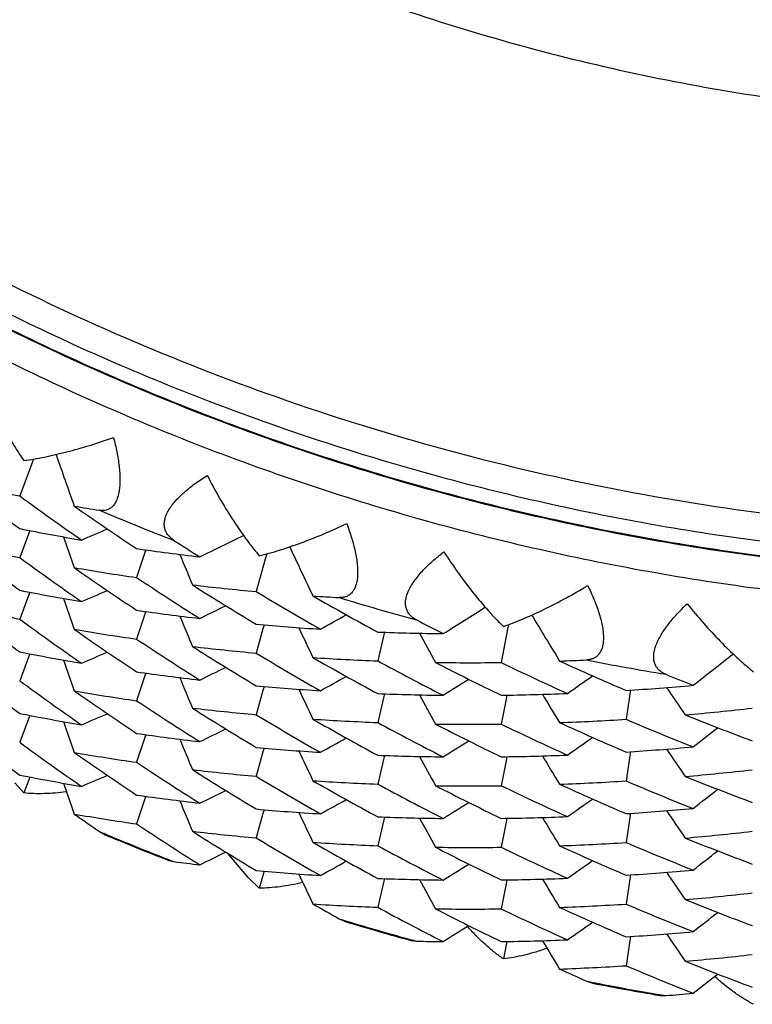
# Model space of a CAD drawing. Units: inches. Extents: x 0 to 11, y 0 to 8.5.
# Drawn here: x 5.1 to 5.2, y 2.3 to 2.4 of the extents above; entities that cross this region are included whole.
import ezdxf

# ---------------------------------------------------------------- set-up
doc = ezdxf.new("R2010")
doc.units = ezdxf.units.IN
doc.header["$LTSCALE"] = 0.605
doc.header["$MEASUREMENT"] = 0
doc.layers.get('0').update_dxf_attribs({"linetype": 'CONTINUOUS'})

msp = doc.modelspace()

# ---------------------------------------------------------------- linework, layer by layer
at = {"color": 7, "linetype": 'CONTINUOUS'}
for p, q in [((5.0829286968, 2.3527824093), (5.0826889783, 2.3521459286)), ((5.0826889814, 2.3521459291), (5.0813286652, 2.3485444617)), ((5.0824960527, 2.3445599634), (5.0823501776, 2.3441730864)), ((5.0823501776, 2.3441730864), (5.0813286652, 2.3414701522)), ((5.0958120559, 2.3423437428), (5.0956743948, 2.3419256362)), ((5.0958122121, 2.3423440843), (5.0957538204, 2.342166766)), ((5.0956743948, 2.3419256362), (5.0947660541, 2.3391730463)), ((5.0957538204, 2.342166766), (5.0956743948, 2.3419256362)), ((5.1095441256, 2.3412932037), (5.1084888442, 2.3375684654)), ((5.1097142786, 2.3418954507), (5.1095441226, 2.3412932029)), ((5.1097144011, 2.3418957714), (5.1095441256, 2.3412932037)), ((5.0823502438, 2.3370988094), (5.0813286654, 2.3343957191)), ((5.0824960801, 2.3374855811), (5.0823502438, 2.3370988094)), ((5.0956742966, 2.3348509104), (5.0947660538, 2.3320986009)), ((5.0958120246, 2.335269223), (5.0956742966, 2.3348509104)), ((5.095753794, 2.3350922596), (5.0956742966, 2.3348509104)), ((5.0958121809, 2.3352695646), (5.095753794, 2.3350922596)), ((5.1092812946, 2.3332896588), (5.1084888442, 2.3304941559)), ((5.1094063702, 2.3337317343), (5.1092812946, 2.3332896588)), ((5.109406233, 2.3337313838), (5.1092812946, 2.3332896588)), ((5.1373835558, 2.3332316105), (5.1366444893, 2.3294153044)), ((5.1374866387, 2.3337653445), (5.1373835529, 2.3332316094)), ((5.1231353975, 2.3324291521), (5.1224606663, 2.3295957761)), ((5.1232439508, 2.3328858658), (5.1231353975, 2.3324291521)), ((5.1232438337, 2.3328855081), (5.1231353975, 2.3324291521)), ((5.0823502524, 2.3300243975), (5.0813286652, 2.327321272)), ((5.0824960725, 2.3304111282), (5.0823502524, 2.3300243975)), ((5.0956742484, 2.3277764325), (5.0947660539, 2.3250242646)), ((5.0958120019, 2.3281948226), (5.0956742484, 2.3277764325)), ((5.0957537689, 2.3280178521), (5.0956742484, 2.3277764325)), ((5.0958121581, 2.328195164), (5.0957537689, 2.3280178521)), ((5.1094063927, 2.3266573586), (5.1092813459, 2.3262153878)), ((5.1094062555, 2.3266570079), (5.1092813459, 2.3262153878)), ((5.1092813459, 2.3262153878), (5.1084888444, 2.3234197228)), ((5.1231353245, 2.3253544176), (5.1224606661, 2.3225213307)), ((5.1232439278, 2.3258113443), (5.1231353245, 2.3253544176)), ((5.1232438106, 2.3258109865), (5.1231353245, 2.3253544176)), ((5.137289178, 2.3256690451), (5.137199482, 2.3252052595)), ((5.1372890814, 2.325668682), (5.137199482, 2.3252052595)), ((5.1514366953, 2.3257782876), (5.1510027219, 2.322888333)), ((5.1515058156, 2.3262395771), (5.1514366953, 2.3257782876)), ((5.137199482, 2.3252052595), (5.1366444893, 2.3223409949)), ((5.082496049, 2.3233367146), (5.0823502727, 2.3229500988)), ((5.0823502727, 2.3229500988), (5.0813286653, 2.320246907)), ((5.0956742959, 2.3207021431), (5.094766054, 2.3179498491)), ((5.0958120317, 2.3211204769), (5.0956742959, 2.3207021431)), ((5.0957537976, 2.3209435042), (5.0956742959, 2.3207021431)), ((5.0958121879, 2.3211208184), (5.0957537976, 2.3209435042)), ((5.1094063871, 2.3195829064), (5.1092813526, 2.3191409767)), ((5.1094062499, 2.3195825557), (5.1092813526, 2.3191409767)), ((5.1092813526, 2.3191409767), (5.1084888442, 2.3163452756)), ((5.12324391, 2.3187369378), (5.1231352888, 2.3182799354)), ((5.1232437928, 2.3187365802), (5.1231352888, 2.3182799354)), ((5.1372891944, 2.3185946744), (5.137199518, 2.3181309929)), ((5.1372890977, 2.3185943111), (5.137199518, 2.3181309929)), ((5.1514366484, 2.3187035469), (5.1510027217, 2.3158138876)), ((5.1515058011, 2.3191650556), (5.1514366484, 2.3187035469)), ((5.1231352888, 2.3182799354), (5.1224606661, 2.3154469944)), ((5.137199518, 2.3181309929), (5.1366444894, 2.3152665618)), ((5.0824961208, 2.3162623851), (5.082379087, 2.3159519913)), ((5.0818047954, 2.3144311612), (5.0807877466, 2.3156077047)), ((5.0823790776, 2.3159519897), (5.0818047954, 2.3144311612)), ((5.0958120468, 2.3140460201), (5.0956743957, 2.313627941)), ((5.0958122031, 2.3140463617), (5.0957538157, 2.3138690554)), ((5.0956743957, 2.313627941), (5.0947660539, 2.3108753313)), ((5.0957538157, 2.3138690554), (5.0956743957, 2.313627941)), ((5.1092813684, 2.3120666798), (5.1084888443, 2.3092709106)), ((5.1094063675, 2.312508486), (5.1092813684, 2.3120666798)), ((5.1094062304, 2.3125081354), (5.1092813684, 2.3120666798)), ((5.1232439327, 2.3116625971), (5.123135324, 2.3112056502)), ((5.1232438155, 2.3116622393), (5.123135324, 2.3112056502)), ((5.1515057892, 2.3120906446), (5.1514366254, 2.3116290618)), ((5.123135324, 2.3112056502), (5.1224606662, 2.3083725789)), ((5.1371995227, 2.3110565824), (5.1366444893, 2.3081921146)), ((5.1372891908, 2.3115202237), (5.1371995227, 2.3110565824)), ((5.1372890941, 2.3115198603), (5.1371995227, 2.3110565824)), ((5.1514366254, 2.3116290618), (5.1510027218, 2.3087395513)), ((5.0905048996, 2.3099947348), (5.0911473422, 2.3096342704)), ((5.1076041248, 2.304668062), (5.1052978827, 2.307454807)), ((5.0984625518, 2.3066779439), (5.0990554781, 2.3065392673)), ((5.109303714, 2.305071181), (5.1088582078, 2.3034983114)), ((5.1094063799, 2.3054340646), (5.109303714, 2.305071181)), ((5.1094062882, 2.3054338166), (5.1093037232, 2.3050711836)), ((5.1515058039, 2.3050163068), (5.1514366481, 2.3045547796)), ((5.1088582078, 2.3034983114), (5.1076041248, 2.304668062)), ((5.1231353982, 2.304131457), (5.1224606661, 2.3012980611)), ((5.1232439446, 2.3045881447), (5.1231353982, 2.304131457)), ((5.1232438274, 2.3045877868), (5.1231353982, 2.304131457)), ((5.1371995337, 2.3039822869), (5.1366444893, 2.3011177496)), ((5.1372891763, 2.3044457976), (5.1371995337, 2.3039822869)), ((5.1372890797, 2.3044454344), (5.1371995337, 2.3039822869)), ((5.1514366481, 2.3045547796), (5.1510027218, 2.3016651358)), ((5.11803918, 2.2999743787), (5.1187199252, 2.299673199)), ((5.1262623904, 2.2974890241), (5.1269031515, 2.2974075972)), ((5.1372151835, 2.296988727), (5.1369031732, 2.2953772004)), ((5.1372891221, 2.2973711226), (5.1372151923, 2.2969887305)), ((5.1514366958, 2.2974805926), (5.1510027218, 2.294590618)), ((5.151505812, 2.2979418581), (5.1514366958, 2.2974805926)), ((5.1464677468, 2.2928098762), (5.1471729862, 2.2925753957)), ((5.154873173, 2.2911758585), (5.1555512031, 2.2911589744))]:
    msp.add_line(p, q, dxfattribs=at)
for centre, radius, start, end in [((5.8927720798, 2.6339722909), 0.854660935, 199.1712795864, 199.5924077946), ((5.1301666985, 2.5944451866), 0.2507036494, 257.1295362157, 258.7667353736), ((5.2994725099, 2.6430937158), 0.3695573692, 232.4653682836, 233.822827539), ((5.2973454179, 2.6439439639), 0.3659564225, 233.8231204804, 235.1877270677), ((5.1312351751, 2.6001465998), 0.2565046742, 260.2042503267, 260.8633525387), ((5.2961836092, 2.645597137), 0.3639257474, 235.02882777, 236.395440343), ((5.2021590051, 2.6108782342), 0.2866235826, 247.0735221248, 248.91715044), ((5.1307849637, 2.593812112), 0.2538870024, 258.7671642953, 260.3954708196), ((4.7466777569, 3.1473553819), 0.8734989422, 293.0316261796, 293.2438907938), ((5.8928186361, 2.6269141491), 0.8547105459, 199.340829201, 199.5923714829), ((5.2937059803, 2.645590681), 0.359420816, 237.2096155034, 237.7696671954), ((4.7201284333, 3.1258383093), 0.8723208789, 295.9626945404, 296.3297637819), ((5.1301802983, 2.5874446431), 0.2507786516, 257.1302301672, 258.7669708476), ((5.2994842603, 2.6360397471), 0.3695807692, 232.4658296923, 233.8232236247), ((5.1319097044, 2.600886571), 0.2610508963, 261.8199037503, 263.4249461846), ((5.8878462765, 2.706232376), 0.8564803848, 205.11613948, 205.5333335974), ((5.2973916118, 2.6369307735), 0.3660330251, 233.822931028, 235.1872861991), ((5.8913807569, 2.6666811466), 0.8557132431, 202.3107373698, 202.5638399224), ((5.1314591753, 2.5944160393), 0.2578669635, 260.2059213371, 261.8193432717), ((5.2960961532, 2.6383946566), 0.3637707667, 235.0284938539, 236.3957581819), ((5.2941670353, 2.6392482941), 0.360285867, 236.3958324869, 237.7697930702), ((5.1307955998, 2.5867793282), 0.2539298592, 258.7666380179, 260.3947074602), ((4.7466847695, 3.1402686816), 0.8734850068, 293.031525638, 293.2437836389), ((5.1323555315, 2.6013825486), 0.2648914667, 263.2389543912, 264.8306473128), ((5.2929425035, 2.640624585), 0.3579898231, 237.6091366215, 238.9859447229), ((5.8929376245, 2.6198814383), 0.8548364255, 199.3408337635, 199.5923434278), ((5.2909570385, 2.641081676), 0.354139677, 238.9862625301, 240.3711727657), ((5.1328261888, 2.6072729644), 0.270800999, 266.2286642135, 266.869824), ((5.289879409, 2.6425123012), 0.3519657509, 240.209892631, 241.5971665091), ((5.2023321474, 2.6113797968), 0.287154394, 252.9296421353, 254.7710054856), ((5.1301881676, 2.580393084), 0.2508026209, 257.1295855038, 258.7662255579), ((5.299419215, 2.6288796813), 0.3694732625, 232.4656982788, 233.8235283911), ((5.1318938394, 2.5936881907), 0.2609260362, 261.81948209, 263.4253749649), ((4.7201142255, 3.1187909713), 0.872351741, 295.9627726125, 296.1808226167), ((4.6710578295, 3.0719426792), 0.8700775546, 301.8322786215, 302.209096336), ((5.2974207443, 2.6299022641), 0.3660872914, 233.8234933592, 235.1876815633), ((5.8913626031, 2.6595999939), 0.8556940109, 202.3107858676, 202.5638820374), ((4.6947891851, 3.0961614352), 0.8714091364, 298.8963840492, 299.1198058266), ((5.2876185569, 2.6420450743), 0.3471754693, 242.4241346478, 242.9930668958), ((5.8757495822, 2.7777741876), 0.8586447376, 211.0529102056, 211.4649916027), ((5.1314433438, 2.5872501107), 0.2577741578, 260.2059892443, 261.8199328156), ((5.2961490897, 2.631393734), 0.3638612757, 235.0283395612, 236.3952204885), ((5.1326463711, 2.6008635284), 0.268141298, 264.8310699491, 266.4145764056), ((5.887888866, 2.6991778673), 0.8565276893, 205.2792149177, 205.5332896014), ((5.2941006776, 2.6320688544), 0.3601616929, 236.3953803713, 237.7697686794), ((5.133030836, 2.6081224654), 0.2754109699, 267.8004692364, 269.3625448837), ((5.8828612807, 2.738690646), 0.8577134343, 208.2459284306, 208.5003127505), ((5.2929530321, 2.6335729232), 0.3580147058, 237.6096385388, 238.9863727375), ((5.1323617708, 2.5943891449), 0.2649726057, 263.2396425958, 264.8308798957), ((5.1307815929, 2.5796247623), 0.2538485461, 258.7662161303, 260.3948597074), ((4.7467313838, 3.1330854372), 0.8733667865, 293.0315159387, 293.2438009372), ((5.2909984812, 2.634073841), 0.3542180016, 238.9860574815, 240.3706955014), ((5.2898018755, 2.6352988271), 0.3518066409, 240.2095371052, 241.5975090468), ((5.1329096485, 2.601580475), 0.2721853375, 266.2301865703, 267.7999192309), ((4.627969828, 3.0131512306), 0.8676059836, 307.7124314075, 308.0983879194), ((5.2994593179, 2.6218539706), 0.3695362636, 232.4654049854, 233.8229684736), ((5.8929376779, 2.612807528), 0.8548366366, 199.3408688013, 199.5923725667), ((4.7200580842, 3.1118299444), 0.8724780613, 295.9628147896, 296.180838285), ((5.2880343835, 2.6357871652), 0.3480916875, 241.5975891852, 242.9931797422), ((5.1330798469, 2.6086714254), 0.2792788708, 269.1814860924, 270.7313281938), ((5.286927664, 2.6369345773), 0.3456547566, 242.8299417813, 244.2288147594), ((5.2851560547, 2.637025613), 0.3415842311, 244.2291562075, 245.6371590071), ((5.1329434222, 2.614609873), 0.2852192124, 272.0931034755, 272.7178301951), ((5.2842033257, 2.6382489984), 0.339282523, 245.4731707222, 246.8839388029), ((5.2024197239, 2.611751276), 0.2875362025, 258.7791640033, 260.6189057539), ((5.1318977795, 2.5866629781), 0.2609752995, 261.8201629412, 263.4256927254), ((5.8912570046, 2.6524824857), 0.8555801371, 202.3107899864, 202.5639187968), ((4.6947976582, 3.0890749188), 0.8713945616, 298.8962883349, 299.1197033029), ((4.6710395057, 3.0648961299), 0.8701111912, 301.8323535713, 302.0608265631), ((4.6486338122, 3.0397219568), 0.8690417944, 304.7711101702, 305.0041920496), ((5.2822452563, 2.6373634214), 0.3342448641, 247.7254210506, 248.3044233084), ((5.2973588681, 2.6227398385), 0.3659797506, 233.8231825356, 235.1877304026), ((5.132652878, 2.5938340596), 0.2681865981, 264.8305496064, 266.4138233011), ((5.1326788362, 2.6154609586), 0.2898338086, 273.6247736999, 275.1476086514), ((5.8671700999, 2.8096100865), 0.8600148761, 214.1735228429, 214.4268021888), ((5.1314502974, 2.5802317495), 0.2578305529, 260.2065845451, 261.8201731743), ((5.2961736511, 2.6243586799), 0.3639075868, 235.0287205632, 236.3954227483), ((5.8880029718, 2.692157241), 0.8566536318, 205.2792170378, 205.5332590995), ((5.1330277198, 2.6009149522), 0.2752779526, 267.8000549471, 269.3629654696), ((5.8828445137, 2.7316081503), 0.8576949603, 208.2459874201, 208.500365131), ((5.1330360309, 2.6081888196), 0.2825523694, 270.7317406658, 272.2741267058), ((5.8757879939, 2.7707226891), 0.8586897581, 211.2107880594, 211.4649404571), ((5.2941312778, 2.6250383074), 0.3602151001, 236.395181471, 237.7693706249), ((5.132367425, 2.5873393865), 0.26499769, 263.2390042108, 264.8301430915), ((5.2928940632, 2.6264043873), 0.3579036837, 237.6094992585, 238.9867025464), ((5.1323395151, 2.6159735103), 0.2936799896, 274.9710494229, 276.4827748505), ((5.1307829083, 2.5725738971), 0.2538719193, 258.7669611769, 260.3953995567), ((4.7466853413, 3.1261149905), 0.8734802958, 293.0316162529, 293.2438803632), ((5.2910243683, 2.6270497579), 0.3542744924, 238.9866650671, 240.3711189932), ((5.2816539337, 2.632122494), 0.3326463342, 248.138360334, 249.5622474638), ((5.8928186778, 2.6056911288), 0.8547106525, 199.3408439576, 199.5923832155), ((5.1329031056, 2.5944074489), 0.2720865776, 266.2302533681, 267.8004990344), ((5.2898489616, 2.6283040119), 0.351899057, 240.2093674664, 241.5969301923), ((5.2879765017, 2.6285994764), 0.3479645427, 241.5971031844, 242.9931565599), ((5.1330776349, 2.6016835535), 0.2793653296, 269.1821607771, 270.731555517), ((5.2869364823, 2.6298848385), 0.3456807677, 242.8304823482, 244.2292731878), ((5.2851915919, 2.6300218947), 0.3416632519, 244.2289362682, 245.6366472589), ((5.1328854602, 2.6089229462), 0.2866078076, 272.0944751351, 273.6242389872), ((5.2841380786, 2.6310271474), 0.3391214029, 245.4727944958, 246.88430477), ((5.282599872, 2.6311807658), 0.3352044665, 246.8843903244, 248.3045185945), ((4.6279471583, 3.0061048117), 0.8676422951, 307.712502416, 307.9498442266), ((5.2994984582, 2.6148353079), 0.3696042854, 232.4658834425, 233.8231627838), ((5.1319070537, 2.5796454766), 0.2610328758, 261.8199229716, 263.4251001092), ((4.7200564435, 3.1047616193), 0.8724842325, 295.9627372952, 296.1807544927), ((4.6948549663, 3.0818974101), 0.8712767829, 298.8962763664, 299.1197197757), ((4.6486437894, 3.032635763), 0.8690265437, 304.7710202978, 305.004095238), ((5.2973812096, 2.6156917668), 0.3660141624, 233.8227890702, 235.1871877703), ((5.8913631499, 2.6454507908), 0.8556943671, 202.3107417184, 202.5638439646), ((5.132646946, 2.5866723956), 0.2680992009, 264.8301327437, 266.4139732632), ((4.6709720709, 3.0579287923), 0.8702375284, 301.8323945405, 302.0608395767), ((5.1326897034, 2.6082471288), 0.2896940879, 273.6243706646, 275.1480180287), ((5.1314602728, 2.5732051846), 0.2578793364, 260.206148415, 261.8194920829), ((5.2961015158, 2.6171807951), 0.36378151, 235.0286466701, 236.3958684817), ((5.8880036916, 2.685083814), 0.8566546965, 205.2792606189, 205.5332965191), ((5.1330265403, 2.5938936133), 0.2753309451, 267.8007242082, 269.363277093), ((5.8827434131, 2.7244795877), 0.8575804503, 208.2459867497, 208.5003971906), ((5.1330379377, 2.6011617476), 0.2825996345, 270.7312316388, 272.2733917253), ((5.8758960185, 2.7637135784), 0.8588157822, 211.2107875454, 211.4649076452), ((5.8671547981, 2.802526452), 0.8599971585, 214.1735917096, 214.4268642319), ((5.2941750957, 2.6180359859), 0.3602993971, 236.3957232291, 237.7696343108), ((5.1307989465, 2.5655749988), 0.2539490102, 258.7667263503, 260.3946385754), ((4.7466769244, 3.1190640277), 0.8735050493, 293.0315152221, 293.2437719837), ((5.1323577558, 2.5801794659), 0.2649116924, 263.2389553079, 264.8305600269), ((5.2929305225, 2.619383259), 0.3579681542, 237.6091783926, 238.986097128), ((5.2909690618, 2.6198792891), 0.3541637009, 238.9863295144, 240.37117452), ((5.1323281404, 2.6089893069), 0.2937708038, 274.9717041519, 276.4829949633), ((5.2816606337, 2.625074205), 0.3326731086, 248.1389372415, 249.5627344176), ((5.8929452322, 2.5986607782), 0.85484437, 199.3408272654, 199.5923402151), ((5.1329043109, 2.5873937235), 0.2721471902, 266.2308399193, 267.8007352106), ((5.2898706053, 2.6212725075), 0.3519470284, 240.2097783295, 241.5971476428), ((5.2880034073, 2.6215721596), 0.3480187005, 241.5968889898, 242.9927292024), ((5.1330808182, 2.5946350996), 0.2793912667, 269.1815349226, 270.7308348054), ((5.2868854043, 2.622709501), 0.3455677039, 242.8303354476, 244.2296268962), ((5.2852132892, 2.6230013275), 0.3417211942, 244.2295869532, 245.63709757), ((5.1328891948, 2.6017448773), 0.2865041545, 272.0945407628, 273.6248035294), ((5.284177996, 2.6240369284), 0.3392145111, 245.4726104059, 246.8836869364), ((5.2825522429, 2.6239870248), 0.3350760494, 246.8838723171, 248.304496418), ((5.1318963089, 2.572477411), 0.2609386786, 261.8193333258, 263.4251490709), ((4.7201134737, 3.0975703811), 0.8723544355, 295.962741358, 296.1807884291), ((4.627869144, 2.9991299948), 0.8677686046, 307.7125419463, 307.9498545055), ((5.8913802296, 2.6383840444), 0.8557129612, 202.3107920187, 202.5638865469), ((4.6947984894, 3.0749218824), 0.8713904644, 298.8963746105, 299.1197958802), ((4.6709701275, 3.0508596434), 0.8702430064, 301.8323212462, 302.0607598227), ((4.6487110874, 3.0254651108), 0.8689092835, 304.7710055933, 305.0041102462), ((5.1314409148, 2.5660093331), 0.2577564824, 260.2058830825, 261.8199135401), ((5.296594703, 2.6108109753), 0.364641492, 235.0286638505, 235.5848796083), ((5.1326458346, 2.5796239251), 0.2681249583, 264.8308691939, 266.4145058338), ((5.8878891992, 2.6779550553), 0.8565281663, 205.2792330782, 205.5333046734), ((5.1330300113, 2.586880094), 0.2753918508, 267.8004881693, 269.3626957344), ((5.1330411286, 2.5939947593), 0.2825070595, 270.7308240706, 272.2735384454), ((5.1326828666, 2.6012285406), 0.289750236, 273.6250220152, 275.1483201033), ((5.8670593299, 2.7953873186), 0.859881998, 214.1735868269, 214.4268918472), ((5.2940896348, 2.6108291471), 0.3601418907, 236.3953962666, 237.7698387435), ((5.8828445436, 2.7174585462), 0.8576946101, 208.2459338437, 208.5003178292), ((5.8758972993, 2.7566407668), 0.8588176987, 211.2108391762, 211.4649529142), ((5.2021198129, 2.5738820181), 0.286521181, 247.0733704183, 247.278271018), ((5.202154329, 2.5737847776), 0.2865275554, 247.2058365621, 248.783619265), ((5.2021574907, 2.5739731461), 0.2866197899, 247.2783599843, 248.7123124988), ((5.132359405, 2.5731500526), 0.26495661, 263.2397810099, 264.8310806861), ((5.2929659017, 2.612370342), 0.3580389992, 237.6096947759, 238.9863068917), ((5.1323287075, 2.6019416002), 0.2937972959, 274.9710959741, 276.4822966146), ((5.2909892166, 2.612833345), 0.3541984437, 238.9859041176, 240.3705912087), ((5.1329094682, 2.5803706896), 0.2721987323, 266.230410371, 267.8000655034), ((5.2898065709, 2.6140858448), 0.3518178595, 240.209701909, 241.5976276837), ((5.2880415007, 2.6145756279), 0.3481053291, 241.5974715832, 242.9930093053), ((5.1328839899, 2.5947345253), 0.2865683401, 272.095112813, 273.6250333069), ((5.2841959629, 2.6170081776), 0.3392634906, 245.4730496265, 246.8839187402), ((5.2825747524, 2.6169620129), 0.3351302508, 246.8836436291, 248.3040414455), ((5.2816189185, 2.6178940659), 0.3325595026, 248.1387830419, 249.5631106006), ((4.7200550033, 3.0906123172), 0.8724843646, 295.9628302695, 296.1808569472), ((5.1330799899, 2.5874696497), 0.2793002813, 269.1814871099, 270.7312427785), ((5.2869172338, 2.6156919946), 0.3456328079, 242.8299883272, 244.2289781009), ((5.285166278, 2.6158245816), 0.3416086303, 244.229227879, 245.6371593383), ((4.6278670656, 2.9920599841), 0.8677733404, 307.7124736326, 307.9497796329), ((5.2021829032, 2.5740379358), 0.286689385, 248.712281192, 248.9171016416), ((5.132061117, 2.5667643864), 0.2623099023, 262.7714899296, 263.4233519622), ((4.6947880094, 3.0678692539), 0.8714144804, 298.8962784057, 299.1196920679), ((4.6710386169, 3.0436751915), 0.8701135994, 301.8323240112, 302.0607939755), ((4.648644746, 3.0184834151), 0.8690230962, 304.7711013218, 305.0041827014), ((5.1326543248, 2.5726313971), 0.2682071722, 264.8306368832, 266.4137557165), ((5.888010072, 2.6709372238), 0.8566613392, 205.2792083747, 205.5332537936), ((5.132680008, 2.594217715), 0.2898138006, 273.6247921596, 275.1477553143), ((5.8671543975, 2.7883763441), 0.8599960972, 214.1735292935, 214.426808243), ((5.1330289318, 2.5797049967), 0.2752912307, 267.7999086672, 269.3627439254), ((5.8828614106, 2.7103940661), 0.8577140525, 208.2459945877, 208.5003706759), ((5.1330372215, 2.5869481597), 0.2825349411, 270.7315443384, 272.2740579078), ((5.8757885708, 2.7495001417), 0.8586906017, 211.2108094372, 211.4649586946), ((5.1323374128, 2.5947725806), 0.2937023446, 274.9710501755, 276.4826920542), ((5.1329024684, 2.5731652475), 0.2720676354, 266.2301484986, 267.8004801249), ((5.2902600659, 2.6078031718), 0.3527302077, 240.2097323242, 240.7743086463), ((5.1328838471, 2.5877139508), 0.2866220828, 272.0946934549, 273.6243813403), ((5.2826058776, 2.6099697681), 0.335218044, 246.8842648219, 248.3043371538), ((5.2816453277, 2.6108790407), 0.3326243932, 248.1384112961, 249.5624210762), ((5.2879668221, 2.6073585259), 0.347944386, 241.5971203585, 242.9932329821), ((5.133076892, 2.5804434934), 0.2793485258, 269.1822963764, 270.7317519409), ((5.2869476257, 2.6086837499), 0.3457055156, 242.8305410345, 244.2292025653), ((5.2851837836, 2.6087802238), 0.3416432642, 244.2287720443, 245.6365373207), ((5.2841419196, 2.6098148563), 0.3391329411, 245.4729706837, 246.8844312907), ((4.6279462044, 2.9848835063), 0.867644394, 307.7124748651, 307.9498135789), ((5.2023093266, 2.5744018795), 0.2870747477, 252.9295253334, 253.1341624416), ((5.2023451971, 2.5743343475), 0.2871096039, 253.0662347895, 254.6333036877), ((5.2023318928, 2.5744775869), 0.287153746, 253.134236174, 254.5664113654), ((4.6486324634, 3.0114289018), 0.8690463269, 304.7710109577, 305.0040845263), ((4.6709683548, 3.0367109786), 0.8702440072, 301.8324089546, 302.0608572839), ((5.1326895517, 2.5870377167), 0.2897078547, 273.6242282577, 275.1478028496), ((5.8671707754, 2.7813141599), 0.8600163999, 214.1735997974, 214.4268707512), ((5.2023454469, 2.5745263308), 0.2872043391, 254.5663927136, 254.7709682629), ((5.1330519491, 2.5740202645), 0.2766809994, 268.7265871018, 269.3610986513), ((5.1330372389, 2.5799603343), 0.2826214181, 270.7313169666, 272.2733257235), ((5.8759025665, 2.742494131), 0.8588232579, 211.210776824, 211.4649003538), ((5.1323291378, 2.5877486409), 0.293753382, 274.9718360642, 276.4831853092), ((5.2816697278, 2.6038741709), 0.3326979822, 248.1389983208, 249.5626593028), ((5.1328905515, 2.5805016463), 0.2864841475, 272.0944384959, 273.6247851588), ((5.284539406, 2.6036113017), 0.3400901487, 245.473018954, 246.0471033345), ((5.2825441957, 2.6027451772), 0.3350558037, 246.8838907099, 248.3045787705), ((4.6278647923, 2.9779119335), 0.8677752723, 307.7125550972, 307.9498710297), ((5.2024096828, 2.574797065), 0.2874826514, 258.7790867982, 258.9835302903), ((5.2024210016, 2.5746683355), 0.2874522044, 258.9188590169, 260.4788749318), ((5.2024202978, 2.5748531096), 0.2875396916, 258.983588141, 260.4144815346), ((5.2024250402, 2.5748811037), 0.2875680845, 260.4144786059, 260.6188816069), ((5.1325719268, 2.5813491881), 0.2910986212, 274.5276298671, 275.1463098814)]:
    msp.add_arc(centre, radius, start, end, dxfattribs=at)
for points, knots in [([(4.9836953924, 2.7768370634), (4.9799249351, 2.7718458316), (4.9745269505, 2.7641601936), (4.9678798973, 2.7535628705), (4.9616082841, 2.742747153), (4.9544823269, 2.7288344185), (4.948342877, 2.7144633654), (4.9440427624, 2.702737449), (4.9401553187, 2.690873874), (4.9360760137, 2.6758045817), (4.9324547183, 2.6574300994), (4.9301242183, 2.6388512561), (4.9290958535, 2.6201574378), (4.929374494, 2.6014378999), (4.9309588206, 2.5827822033), (4.9338412469, 2.5642795567), (4.9380079875, 2.5460184368), (4.9434390833, 2.5280862026), (4.9501086296, 2.510568475), (4.9579844155, 2.4935494962), (4.965521433, 2.4798505499), (4.9721121404, 2.4692227732), (4.979071966, 2.4588236708), (4.988446782, 2.4462811052), (4.9986711785, 2.4344141509), (5.0073310848, 2.4253588934), (5.0163048103, 2.4166024928), (5.028087736, 2.4062411794), (5.0430567767, 2.3948083229), (5.0587880722, 2.3844268865), (5.075206004, 2.3751468752), (5.0922321896, 2.3670125244), (5.1097851988, 2.3600627298), (5.1277811529, 2.3543306851), (5.1461339417, 2.3498437831), (5.1647561582, 2.3466234485), (5.1835576219, 2.3446850796), (5.1961542221, 2.3442536482), (5.2024506782, 2.3442536482)], [0, 0, 0, 0, 0.0312295141, 0.0468393098, 0.0624444349, 0.0936367219, 0.1248128055, 0.1403977613, 0.1559794505, 0.1871295037, 0.2182702326, 0.249404355, 0.2805347162, 0.3116642348, 0.3427958454, 0.3739324421, 0.4050768227, 0.436231634, 0.4673993211, 0.4985820804, 0.5297818172, 0.5453909133, 0.5610048141, 0.5922428843, 0.6235015736, 0.639141146, 0.654786005, 0.6860868695, 0.7174084844, 0.7487500951, 0.7801105674, 0.8114884084, 0.8428817977, 0.8742886166, 0.9057065048, 0.9371328605, 0.9685650007, 1, 1, 1, 1]), ([(4.9836857655, 2.7223156332), (4.9817210933, 2.7178461505), (4.9780700697, 2.708783934), (4.973453185, 2.6948801244), (4.9697137515, 2.68071946), (4.9668663967, 2.6663569086), (4.9649219665, 2.6518473397), (4.9638879474, 2.6372464222), (4.963768306, 2.6226101152), (4.9645634911, 2.6079945308), (4.9662704473, 2.5934556946), (4.9688826263, 2.579049338), (4.9723900121, 2.564830684), (4.9767791588, 2.5508542361), (4.9820332453, 2.5371735717), (4.9881321191, 2.5238411285), (4.9950523849, 2.5109080035), (5.0027675049, 2.4984237617), (5.0112478982, 2.4864362468), (5.0204610547, 2.4749913985), (5.030371659, 2.4641330786), (5.0409417238, 2.4539029012), (5.0521307216, 2.4443400572), (5.0638957602, 2.4354811812), (5.0761917448, 2.4273602104), (5.0889715506, 2.4200082568), (5.1021862011, 2.4134534882), (5.115785059, 2.4077210214), (5.1297160017, 2.4028328255), (5.1439256694, 2.3988075789), (5.1583595086, 2.3956607833), (5.1729625334, 2.3934043203), (5.187677909, 2.392047076), (5.197527244, 2.3917450411), (5.2024506782, 2.3917450411)], [0, 0, 0, 0, 0.0311673384, 0.0623224757, 0.0934673015, 0.1246038655, 0.1557343454, 0.186861012, 0.217986194, 0.2491122439, 0.280241502, 0.3113762595, 0.3425187226, 0.3736709768, 0.4048349546, 0.436012406, 0.4672048735, 0.4984136691, 0.5296398534, 0.5608842188, 0.5921472772, 0.623429252, 0.6547300767, 0.6860493982, 0.7173865816, 0.7487407209, 0.7801106496, 0.8114949619, 0.8428920391, 0.8743000171, 0.9057170973, 0.93714059, 0.968569649, 1, 1, 1, 1]), ([(5.2024506782, 2.3392124041), (5.1979523375, 2.3392124041), (5.1889540784, 2.3394312078), (5.1754904586, 2.3404147821), (5.1620910024, 2.3420517014), (5.1443605069, 2.3450986015), (5.1225130412, 2.3505178568), (5.1013014468, 2.358034847), (5.0848446275, 2.3652599936), (5.0727840482, 2.3712726263), (5.0610358594, 2.377864196), (5.049628074, 2.3850189075), (5.0385880157, 2.39271983), (5.0244002745, 2.4036858898), (5.007708991, 2.418667387), (4.9925738442, 2.4352063295), (4.9814953652, 2.4492664231), (4.9737184728, 2.4602029656), (4.9664927928, 2.4715043934), (4.9598355021, 2.4831436394), (4.9537626268, 2.4950929647), (4.9464670215, 2.5113936273), (4.9388744823, 2.5324072667), (4.9333976585, 2.5540633066), (4.9303190754, 2.5716369057), (4.9286653881, 2.5849156806), (4.9276717297, 2.5982581718), (4.9274506782, 2.607175689), (4.9274506782, 2.6116334423)], [0, 0, 0, 0, 0.031394415, 0.062789048, 0.0941796314, 0.1255666676, 0.1883048287, 0.251012208, 0.2823609825, 0.3136990214, 0.3450255113, 0.3763397502, 0.4076411481, 0.4389292403, 0.5014455064, 0.5639061859, 0.5951253658, 0.6263312175, 0.6575241947, 0.6887048768, 0.7198739668, 0.7510322775, 0.8133012821, 0.8755393062, 0.9066593046, 0.9377747778, 0.9688888483, 1, 1, 1, 1]), ([(5.2024506782, 2.3393097234), (5.1979516107, 2.3393097234), (5.1889518184, 2.339528541), (5.1754859434, 2.3405120749), (5.1620842748, 2.3421489557), (5.1443511684, 2.3451957828), (5.1225008542, 2.3506146797), (5.1012866899, 2.3581312223), (5.084828238, 2.3653557427), (5.0727668213, 2.37136765), (5.061018086, 2.3779583426), (5.0496100223, 2.3851119371), (5.0385699177, 2.39281143), (5.024382721, 2.4037750448), (5.0076927099, 2.4187526342), (4.9925589092, 2.4352869558), (4.9814818873, 2.4493426346), (4.9737063182, 2.4602752751), (4.9664820575, 2.4715723903), (4.9598262057, 2.483207011), (4.9537548468, 2.4951510229), (4.948282634, 2.5073756938), (4.9434227721, 2.5198515678), (4.9391869184, 2.5325485688), (4.9355852978, 2.5454361132), (4.932626644, 2.558483171), (4.9303180287, 2.5716582602), (4.928665005, 2.5849297551), (4.9276716181, 2.5982652548), (4.9274506952, 2.6071779771), (4.9274506952, 2.6116334423)], [0, 0, 0, 0, 0.0314038676, 0.0628085136, 0.0942084569, 0.1256045534, 0.1883596902, 0.2510816621, 0.2824366394, 0.3137800655, 0.3451110559, 0.3764288478, 0.4077328123, 0.4390224485, 0.5015386138, 0.5639948857, 0.5952102567, 0.6264112593, 0.6575983818, 0.6887722449, 0.719933606, 0.7510833412, 0.782222433, 0.813351974, 0.8444731524, 0.8755872304, 0.9066955406, 0.9377994792, 0.9689004796, 1, 1, 1, 1]), ([(4.9274562066, 2.611633473), (4.9274845744, 2.6071960395), (4.9277604934, 2.5983207771), (4.9288307823, 2.585045219), (4.9305550245, 2.5718369978), (4.932929026, 2.5587281023), (4.9359471035, 2.5457497422), (4.9396021026, 2.532932981), (4.9438852579, 2.5203084377), (4.9487862922, 2.507906271), (4.9542935327, 2.4957561327), (4.9603938268, 2.4838870766), (4.9670725569, 2.4723274201), (4.9743137004, 2.4611048625), (4.9821002705, 2.4502459898), (4.9931843057, 2.4362870816), (5.0083127563, 2.4198699038), (5.0249799541, 2.405001762), (5.0391393661, 2.3941197417), (5.0501540606, 2.3864782604), (5.0615324548, 2.3793791413), (5.0732475481, 2.3728391156), (5.0852716592, 2.3668738258), (5.1016759378, 2.3597057552), (5.1228147893, 2.3522485796), (5.1445821954, 2.3468728948), (5.1622459417, 2.3438504557), (5.1755943711, 2.3422267165), (5.1890062321, 2.3412510915), (5.1979697441, 2.341034034), (5.2024506782, 2.341034034)], [0, 0, 0, 0, 0.0310989903, 0.0621996378, 0.0933033876, 0.1244116549, 0.1555258186, 0.1866471963, 0.2177770304, 0.2489164892, 0.2800666488, 0.3112284737, 0.3424028206, 0.3735904305, 0.4047919099, 0.4360077309, 0.4984649252, 0.5609817684, 0.5922715558, 0.6235755911, 0.6548933698, 0.6862242625, 0.7175675079, 0.7489222237, 0.8116436, 0.8743978933, 0.905793413, 0.9371927526, 0.9685967852, 1, 1, 1, 1]), ([(5.2024506782, 2.3355074436), (5.1979294042, 2.3355074436), (5.1888851823, 2.3357284263), (5.1753531652, 2.336721689), (5.1618863117, 2.3383747349), (5.1440683005, 2.3414515593), (5.1221165408, 2.3469236036), (5.1008103136, 2.3545131509), (5.0842857187, 2.3618070729), (5.0721787971, 2.3678762915), (5.0603890958, 2.3745292453), (5.0489449117, 2.3817498295), (5.0378741681, 2.3895204263), (5.0272037967, 2.3978221789), (5.016959781, 2.4066349042), (5.0071670071, 2.4159371224), (4.9978493084, 2.4257062163), (4.9890294016, 2.4359184605), (4.98072871, 2.4465489744), (4.9729674162, 2.4575718889), (4.9657644514, 2.4689604188), (4.9591373407, 2.4806868503), (4.9531021693, 2.4927226311), (4.9476736464, 2.5050384929), (4.9428650269, 2.5176044858), (4.9386879572, 2.5303900125), (4.9351525982, 2.5433639647), (4.9322676139, 2.5564947979), (4.9300399949, 2.5697505201), (4.9284751312, 2.5830989911), (4.9275768582, 2.5965072997), (4.9274239085, 2.6054654385), (4.9274589607, 2.6099427421)], [0, 0, 0, 0, 0.0314034661, 0.0628076624, 0.0942071445, 0.1256027463, 0.1883565143, 0.2510768139, 0.282430911, 0.3137733579, 0.3451032681, 0.3764198769, 0.4077225559, 0.4390108091, 0.4702842734, 0.5015427349, 0.5327861292, 0.5640145305, 0.5952281598, 0.6264273894, 0.6576127279, 0.6887848148, 0.7199444262, 0.7510924623, 0.7822299286, 0.8133579378, 0.8444777015, 0.8755905067, 0.9066977057, 0.9378007138, 0.9689009867, 1, 1, 1, 1]), ([(5.0767402556, 2.3624003911), (5.0770919188, 2.3614944734), (5.0778322034, 2.3597216064), (5.0790561306, 2.3571688866), (5.0801621485, 2.3551588286), (5.0810887163, 2.3536606068), (5.0815641737, 2.3529536031), (5.0818047954, 2.3526129056)], [0, 0, 0, 0, 0.2639629271, 0.5215853326, 0.7686519848, 0.8867033144, 1, 1, 1, 1]), ([(5.0818047954, 2.3526129056), (5.0821907429, 2.3526638418), (5.0829814234, 2.3527850185), (5.0841882608, 2.3530117771), (5.0854405459, 2.3532851858), (5.0871823517, 2.3537133399), (5.0894172063, 2.3543488205), (5.0912024178, 2.3549384938), (5.0921051657, 2.3552567882)], [0, 0, 0, 0, 0.1096480371, 0.2252397039, 0.3458137788, 0.4706256233, 0.7303915969, 1, 1, 1, 1]), ([(5.0921051657, 2.3552567882), (5.0922500776, 2.3547070556), (5.0925063331, 2.353617622), (5.0927310706, 2.3522530952), (5.0928301156, 2.3511936069), (5.0928584232, 2.3504439694), (5.0928378841, 2.3497385977), (5.0927651459, 2.3490897611), (5.0926386266, 2.348509373), (5.0924585166, 2.3480076297), (5.0922265414, 2.3475921738), (5.0919461375, 2.3472681998), (5.091623452, 2.3470386046), (5.0912676552, 2.3469030307), (5.0908891411, 2.3468554157), (5.0906334139, 2.3468756737), (5.0905048996, 2.3468963431)], [0, 0, 0, 0, 0.1741592995, 0.342639229, 0.4231400292, 0.5000092417, 0.5723072539, 0.6391211756, 0.6997408757, 0.7538801394, 0.8018542779, 0.8446939751, 0.8840615153, 0.9219246421, 0.960124641, 1, 1, 1, 1]), ([(5.0990554781, 2.3434408755), (5.098924852, 2.3435250264), (5.0986798347, 2.3437069816), (5.0983674622, 2.3440317757), (5.0981301658, 2.3444033375), (5.0979800664, 2.344820708), (5.0979271125, 2.3452788126), (5.0979769434, 2.3457698034), (5.0981297015, 2.3462853109), (5.0983814878, 2.3468174171), (5.0987255371, 2.3473582755), (5.0991526313, 2.3479004148), (5.0996519496, 2.3484374446), (5.1002125198, 2.3489640757), (5.1008239115, 2.3494766647), (5.1017021612, 2.3501436652), (5.1023989875, 2.3506073545), (5.1028765641, 2.3509038408)], [0, 0, 0, 0, 0.0466977799, 0.0913198361, 0.1347094282, 0.1782041759, 0.2234587242, 0.2721326445, 0.3255101124, 0.3842694301, 0.4484853217, 0.5177544994, 0.5914023276, 0.6686609534, 0.7487595471, 0.8310652067, 1, 1, 1, 1]), ([(5.1028765641, 2.3509038408), (5.103317496, 2.3500387452), (5.1042302688, 2.3483511176), (5.1056969262, 2.3459359383), (5.1069889133, 2.3440478301), (5.108050339, 2.3426505322), (5.1085880113, 2.34199489), (5.1088582078, 2.3416800558)], [0, 0, 0, 0, 0.2644184185, 0.5222323383, 0.7691734437, 0.8870195067, 1, 1, 1, 1]), ([(5.1088582078, 2.3416800558), (5.1092411858, 2.3417701662), (5.1100234603, 2.3419714518), (5.1116402022, 2.3424461627), (5.1137396669, 2.3431652096), (5.1163098595, 2.3441837151), (5.1180331794, 2.3449530903), (5.118901609, 2.3453621064)], [0, 0, 0, 0, 0.1101638106, 0.2261117165, 0.4717418811, 0.7312156913, 1, 1, 1, 1]), ([(5.118901609, 2.3453621064), (5.1191009057, 2.3448300541), (5.1194642268, 2.343772367), (5.1198208465, 2.3424372575), (5.1200204603, 2.341392932), (5.1201189423, 2.3406496612), (5.1201633174, 2.3399453553), (5.1201490017, 2.3392918703), (5.1200732408, 2.3387009056), (5.1199352449, 2.3381826784), (5.1197360723, 2.3377451126), (5.1194789133, 2.3373939203), (5.1191700788, 2.3371325869), (5.1188190133, 2.336961339), (5.1184365311, 2.336874979), (5.1181728108, 2.3368686788), (5.11803918, 2.3368759869)], [0, 0, 0, 0, 0.1730997598, 0.3405073691, 0.4204973483, 0.4968962973, 0.5687900745, 0.6352979863, 0.6957479518, 0.7498948692, 0.7980914779, 0.8413879406, 0.881429502, 0.9201232567, 0.9592258042, 1, 1, 1, 1]), ([(5.1269031515, 2.3343092055), (5.1267679671, 2.3343798049), (5.1265122885, 2.3345363735), (5.1261789721, 2.3348285473), (5.1259159041, 2.3351750092), (5.1257352088, 2.3355757846), (5.1256469424, 2.3360266054), (5.1256570499, 2.3365202985), (5.1257662838, 2.3370487853), (5.1259715222, 2.3376039247), (5.1262668098, 2.3381772337), (5.1266437072, 2.3387603111), (5.1270920834, 2.3393456641), (5.1276015585, 2.3399268913), (5.1281621499, 2.3404992922), (5.1289726587, 2.3412522397), (5.1296213639, 2.341784806), (5.1300677972, 2.3421286614)], [0, 0, 0, 0, 0.0458108282, 0.0896449412, 0.1324024045, 0.1754733372, 0.2205382037, 0.2692422519, 0.322822627, 0.3818986246, 0.4464906173, 0.5161524032, 0.5901789435, 0.6677825652, 0.748180534, 0.8307337113, 1, 1, 1, 1]), ([(5.1300677972, 2.3421286614), (5.1305932084, 2.3413133068), (5.1316685412, 2.3397280891), (5.1333623475, 2.3374743945), (5.1348267508, 2.3357264641), (5.136011935, 2.3344432628), (5.1366062136, 2.3338450396), (5.1369031732, 2.3335589448)], [0, 0, 0, 0, 0.2649376526, 0.5229624657, 0.7697559218, 0.8873709171, 1, 1, 1, 1]), ([(5.1369031732, 2.3335589448), (5.1372791411, 2.3336876865), (5.1380447577, 2.3339677616), (5.1396188971, 2.3346049413), (5.1416488225, 2.3355342494), (5.1441154462, 2.3368097841), (5.145758399, 2.3377516839), (5.1465832017, 2.3382475066)], [0, 0, 0, 0, 0.1106626477, 0.2269524676, 0.4728305071, 0.7320140343, 1, 1, 1, 1]), ([(5.1465832017, 2.3382475066), (5.1468347284, 2.3377386141), (5.147301199, 2.336723507), (5.1477860001, 2.3354310517), (5.1480841028, 2.3344119921), (5.1482517374, 2.3336822035), (5.1483605875, 2.3329855691), (5.1484048871, 2.3323334047), (5.1483807355, 2.3317370727), (5.148286359, 2.3312067077), (5.1481221109, 2.3307504458), (5.1478908711, 2.3303744988), (5.1475990464, 2.3300829796), (5.1472563212, 2.3298767557), (5.1468738856, 2.3297515162), (5.1466050484, 2.3297180019), (5.1464677468, 2.3297114845)], [0, 0, 0, 0, 0.172153281, 0.3385661624, 0.418068064, 0.4940074117, 0.5654948998, 0.6316820328, 0.6919358025, 0.7460544806, 0.7944317623, 0.8381419688, 0.8788191997, 0.918317018, 0.9583138382, 1, 1, 1, 1]), ([(5.1555512031, 2.3280605826), (5.1554129094, 2.3281172284), (5.1551492836, 2.3282474181), (5.154798485, 2.3285049971), (5.1545123453, 2.328823879), (5.1543029106, 2.3292050676), (5.1541802713, 2.3296450916), (5.1541506055, 2.3301374633), (5.1542152303, 2.3306744446), (5.1543718051, 2.3312477538), (5.1546152401, 2.3318483655), (5.1549379674, 2.3324670399), (5.1553306587, 2.3330952613), (5.1557836419, 2.3337255837), (5.1562874912, 2.3343523003), (5.1570217434, 2.3351838387), (5.1576153895, 2.3357800094), (5.1580258811, 2.3361678202)], [0, 0, 0, 0, 0.0449111081, 0.087933313, 0.1300259096, 0.1726350857, 0.2174710841, 0.2661688925, 0.3199226308, 0.379295816, 0.4442563359, 0.5143155572, 0.5887374821, 0.6667135087, 0.7474476446, 0.830293188, 1, 1, 1, 1]), ([(5.1580258811, 2.3361678202), (5.1586300732, 2.3354105744), (5.159856298, 2.3339438026), (5.1617592755, 2.3318738218), (5.1633807309, 2.3302828396), (5.1646772686, 2.3291257256), (5.1653219463, 2.3285903857), (5.1656425727, 2.3283356107)], [0, 0, 0, 0, 0.2655176206, 0.5237715106, 0.7703960876, 0.8877555425, 1, 1, 1, 1]), ([(5.0866959774, 2.3145425857), (5.0862684776, 2.3144894859), (5.085424559, 2.3144035608), (5.0841760113, 2.3143378839), (5.082972178, 2.3143405586), (5.0821870262, 2.3143916267), (5.0818047954, 2.3144311612)], [0, 0, 0, 0, 0.2636391708, 0.5189275475, 0.7648278989, 1, 1, 1, 1]), ([(5.1138441265, 2.3041462913), (5.1134120549, 2.3040437126), (5.1125575959, 2.3038612266), (5.1112875231, 2.3036561704), (5.1100580798, 2.303528511), (5.1092517359, 2.3034976321), (5.1088582078, 2.3034983114)], [0, 0, 0, 0, 0.2644212025, 0.5200168545, 0.7656796014, 1, 1, 1, 1]), ([(5.1369031732, 2.2953772004), (5.1365469964, 2.2956119654), (5.135834442, 2.2961322153), (5.1347976212, 2.2970135445), (5.1337645024, 2.2980086792), (5.1330967454, 2.2987255406), (5.1327645506, 2.2990997202)], [0, 0, 0, 0, 0.2293192429, 0.4736162845, 0.7310208725, 1, 1, 1, 1]), ([(5.1419108312, 2.2965842362), (5.1414810115, 2.2964307308), (5.1406293125, 2.2961486214), (5.1393567654, 2.2957987706), (5.1381194182, 2.295534937), (5.1373028456, 2.2954176515), (5.1369031732, 2.2953772004)], [0, 0, 0, 0, 0.2652265835, 0.5211385926, 0.7665572067, 1, 1, 1, 1]), ([(5.1656425727, 2.2901538663), (5.1652661279, 2.2903468262), (5.1645083232, 2.2907813222), (5.163392958, 2.2915340931), (5.1622710571, 2.2923967942), (5.161538522, 2.2930259282), (5.1611725095, 2.2933558401)], [0, 0, 0, 0, 0.230216283, 0.4747527916, 0.7318314336, 1, 1, 1, 1])]:
    msp.add_open_spline(points, degree=3, knots=knots, dxfattribs=at)

doc.saveas('drawing.dxf')
